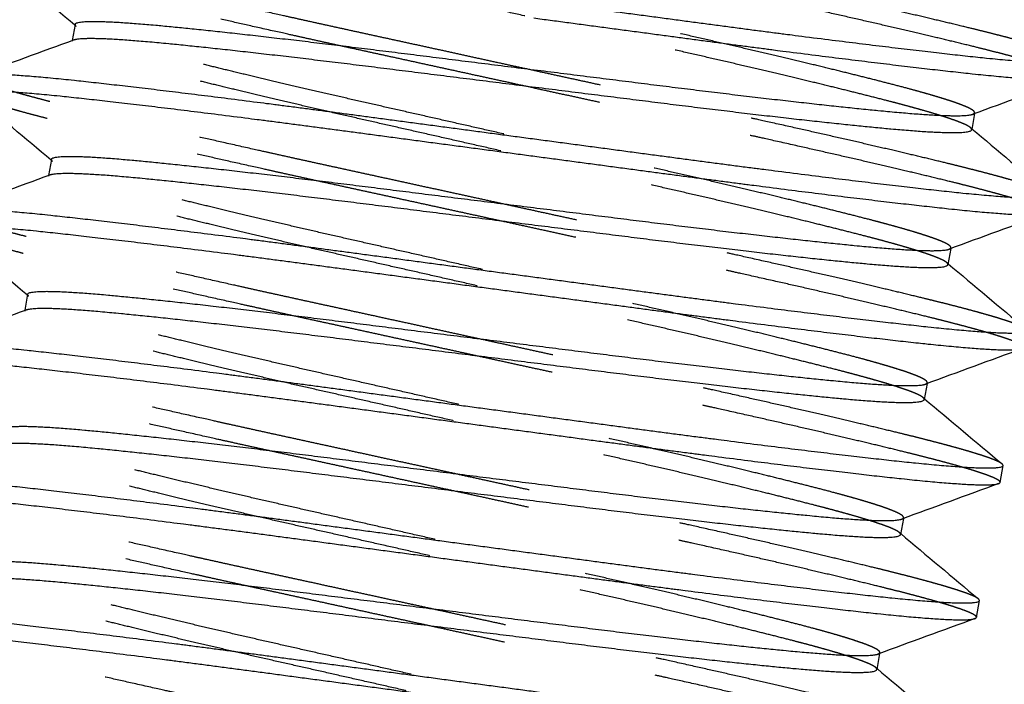
# Model space of a CAD drawing. Units: inches. Extents: x -2 to 6312, y -269 to 816.
# Drawn here: x 171 to 172, y 167 to 167 of the extents above; entities that cross this region are included whole.
import ezdxf

# ---------------------------------------------------------------- set-up
doc = ezdxf.new("R2010")
doc.units = ezdxf.units.IN
doc.header["$MEASUREMENT"] = 0
doc.linetypes.add('HIDDEN', pattern=[0.375, 0.25, -0.125])

# ---------------------------------------------------------------- blocks, each defined once
blk = doc.blocks.new('A$C565A06AB')
at = {"color": 0, "linetype": 'Continuous', "extrusion": (2.22045e-16, 1, -2.22045e-16)}
for p, q in [((14.6655, 47.87516), (14.66322, 47.86218)), ((15.39464, 47.8028), (15.39236, 47.78982)), ((14.64628, 47.76572), (14.644, 47.75274)), ((15.37542, 47.69337), (15.37314, 47.68038)), ((14.62706, 47.65628), (14.62478, 47.6433)), ((15.3562, 47.58393), (15.35392, 47.57095)), ((15.41539, 47.50375), (15.41779, 47.51743)), ((15.33698, 47.47449), (15.3347, 47.46151)), ((15.39617, 47.39431), (15.39858, 47.40799)), ((15.31776, 47.36506), (15.31548, 47.35207))]:
    blk.add_line(p, q, dxfattribs=at)
at = {"color": 252, "linetype": 'HIDDEN', "extrusion": (2.22045e-16, 1, -2.22045e-16)}
for p, q in [((14.66322, 47.86218), (14.6631, 47.86148)), ((15.39476, 47.8035), (15.39464, 47.8028)), ((14.644, 47.75274), (14.64388, 47.75204)), ((15.37554, 47.69406), (15.37542, 47.69337)), ((14.62478, 47.6433), (14.62466, 47.6426)), ((15.35632, 47.58463), (15.3562, 47.58393)), ((15.3371, 47.47519), (15.33698, 47.47449)), ((15.31789, 47.36575), (15.31776, 47.36506))]:
    blk.add_line(p, q, dxfattribs=at)
at = {"color": 252, "linetype": 'HIDDEN'}
for points, weights, knots in [([(15.39328, 47.80231), (15.39464, 47.8028), (15.39476, 47.8035), (15.39572, 47.80897), (15.32796, 47.82651), (15.2602, 47.84405), (15.14997, 47.86905), (15.03974, 47.89405), (14.92951, 47.91905), (14.81927, 47.94404), (14.75151, 47.96158), (14.68376, 47.97912), (14.68472, 47.98459)], [0.988702886278, 0.993483928523, 1, 0.951056516295, 1, 0.951056516295, 1, 0.951056516295, 1, 0.951056516295, 1, 0.951056516295, 1], [0.63515332, 0.63515332, 0.63515332, 0.63636364, 0.63636364, 0.64545455, 0.64545455, 0.65454545, 0.65454545, 0.66363636, 0.66363636, 0.67272727, 0.67272727, 0.68181818, 0.68181818, 0.68181818]), ([(15.39236, 47.78982), (15.39332, 47.79529), (15.32556, 47.81283), (15.2578, 47.83037), (15.14757, 47.85537), (15.03733, 47.88037), (14.9271, 47.90537), (14.81687, 47.93036), (14.74911, 47.9479), (14.68135, 47.96544), (14.68231, 47.97091), (14.68244, 47.97161), (14.68379, 47.97211)], [1, 0.951056516295, 1, 0.951056516295, 1, 0.951056516295, 1, 0.951056516295, 1, 0.951056516295, 1, 0.993483928523, 0.988702886278], [0.63636364, 0.63636364, 0.63636364, 0.64545455, 0.64545455, 0.65454545, 0.65454545, 0.66363636, 0.66363636, 0.67272727, 0.67272727, 0.68181818, 0.68181818, 0.6830285, 0.6830285, 0.6830285]), ([(15.47463, 47.84709), (15.46697, 47.85352), (15.39507, 47.87113), (15.31374, 47.89105), (15.18154, 47.91991), (15.1171, 47.93398), (15.04935, 47.94877)], [0.990342183039, 0.956488233311, 1, 0.951056516295, 1, 0.975528258148, 0.975528258148], [0.72828163, 0.72828163, 0.72828163, 0.73636364, 0.73636364, 0.74545455, 0.74545455, 0.75, 0.75, 0.75]), ([(15.03013, 47.83933), (14.96237, 47.85412), (14.89793, 47.86818), (14.76574, 47.89704), (14.6844, 47.91696), (14.60307, 47.93689), (14.60403, 47.94236)], [0.975528258148, 0.975528258148, 1, 0.951056516295, 1, 0.951056516295, 1], [0.65909091, 0.65909091, 0.65909091, 0.66363636, 0.66363636, 0.67272727, 0.67272727, 0.68181818, 0.68181818, 0.68181818]), ([(15.47305, 47.83206), (15.47401, 47.83753), (15.39267, 47.85745), (15.31134, 47.87738), (15.17914, 47.90623), (15.1147, 47.9203), (15.04694, 47.93509)], [1, 0.951056516295, 1, 0.951056516295, 1, 0.975528258148, 0.975528258148], [0.63636364, 0.63636364, 0.63636364, 0.64545455, 0.64545455, 0.65454545, 0.65454545, 0.65909091, 0.65909091, 0.65909091]), ([(15.02773, 47.82565), (14.95997, 47.84044), (14.89553, 47.8545), (14.76333, 47.88336), (14.682, 47.90328), (14.6101, 47.9209), (14.60244, 47.92733)], [0.975528258148, 0.975528258148, 1, 0.951056516295, 1, 0.956488233311, 0.990342183039], [0.56818182, 0.56818182, 0.56818182, 0.57272727, 0.57272727, 0.58181818, 0.58181818, 0.58990019, 0.58990019, 0.58990019]), ([(15.37554, 47.69406), (15.3765, 47.69954), (15.30874, 47.71707), (15.24098, 47.73461), (15.13075, 47.75961), (15.02052, 47.78461), (14.91029, 47.80961), (14.80006, 47.83461), (14.7323, 47.85215), (14.66454, 47.86969), (14.6655, 47.87516)], [1, 0.951056516295, 1, 0.951056516295, 1, 0.951056516295, 1, 0.951056516295, 1, 0.951056516295, 1], [0.54545455, 0.54545455, 0.54545455, 0.55454545, 0.55454545, 0.56363636, 0.56363636, 0.57272727, 0.57272727, 0.58181818, 0.58181818, 0.59090909, 0.59090909, 0.59090909]), ([(15.37314, 47.68038), (15.3741, 47.68586), (15.30634, 47.7034), (15.23858, 47.72094), (15.12835, 47.74593), (15.01812, 47.77093), (14.90789, 47.79593), (14.79765, 47.82093), (14.72989, 47.83847), (14.66214, 47.85601), (14.6631, 47.86148), (14.66322, 47.86218), (14.66458, 47.86267)], [1, 0.951056516295, 1, 0.951056516295, 1, 0.951056516295, 1, 0.951056516295, 1, 0.951056516295, 1, 0.993483928523, 0.988702886278], [0.54545455, 0.54545455, 0.54545455, 0.55454545, 0.55454545, 0.56363636, 0.56363636, 0.57272727, 0.57272727, 0.58181818, 0.58181818, 0.59090909, 0.59090909, 0.59211941, 0.59211941, 0.59211941]), ([(15.45541, 47.73765), (15.44775, 47.74408), (15.37586, 47.76169), (15.29452, 47.78162), (15.16232, 47.81047), (15.09788, 47.82454), (15.03013, 47.83933)], [0.990342183039, 0.956488233311, 1, 0.951056516295, 1, 0.975528258148, 0.975528258148], [0.63737254, 0.63737254, 0.63737254, 0.64545455, 0.64545455, 0.65454545, 0.65454545, 0.65909091, 0.65909091, 0.65909091]), ([(15.01091, 47.72989), (14.94315, 47.74468), (14.87871, 47.75875), (14.74652, 47.7876), (14.66518, 47.80753), (14.58385, 47.82745), (14.58481, 47.83292)], [0.975528258148, 0.975528258148, 1, 0.951056516295, 1, 0.951056516295, 1], [0.56818182, 0.56818182, 0.56818182, 0.57272727, 0.57272727, 0.58181818, 0.58181818, 0.59090909, 0.59090909, 0.59090909]), ([(15.45383, 47.72262), (15.45479, 47.72809), (15.37345, 47.74802), (15.29212, 47.76794), (15.15992, 47.79679), (15.09548, 47.81086), (15.02773, 47.82565)], [1, 0.951056516295, 1, 0.951056516295, 1, 0.975528258148, 0.975528258148], [0.54545455, 0.54545455, 0.54545455, 0.55454545, 0.55454545, 0.56363636, 0.56363636, 0.56818182, 0.56818182, 0.56818182]), ([(15.00851, 47.71621), (14.94075, 47.731), (14.87631, 47.74507), (14.74411, 47.77392), (14.66278, 47.79385), (14.59088, 47.81146), (14.58322, 47.81789)], [0.975528258148, 0.975528258148, 1, 0.951056516295, 1, 0.956488233311, 0.990342183039], [0.93181818, 0.93181818, 0.93181818, 0.93636364, 0.93636364, 0.94545455, 0.94545455, 0.95353655, 0.95353655, 0.95353655]), ([(15.35484, 47.58343), (15.3562, 47.58393), (15.35632, 47.58463), (15.35728, 47.5901), (15.28952, 47.60764), (15.22176, 47.62518), (15.11153, 47.65018), (15.0013, 47.67517), (14.89107, 47.70017), (14.78084, 47.72517), (14.71308, 47.74271), (14.64532, 47.76025), (14.64628, 47.76572)], [0.988702886278, 0.993483928523, 1, 0.951056516295, 1, 0.951056516295, 1, 0.951056516295, 1, 0.951056516295, 1, 0.951056516295, 1], [0.90788059, 0.90788059, 0.90788059, 0.90909091, 0.90909091, 0.91818182, 0.91818182, 0.92727273, 0.92727273, 0.93636364, 0.93636364, 0.94545455, 0.94545455, 0.95454545, 0.95454545, 0.95454545]), ([(15.35392, 47.57095), (15.35488, 47.57642), (15.28712, 47.59396), (15.21936, 47.6115), (15.10913, 47.6365), (14.9989, 47.66149), (14.88867, 47.68649), (14.77844, 47.71149), (14.71068, 47.72903), (14.64292, 47.74657), (14.64388, 47.75204), (14.644, 47.75274), (14.64536, 47.75324)], [1, 0.951056516295, 1, 0.951056516295, 1, 0.951056516295, 1, 0.951056516295, 1, 0.951056516295, 1, 0.993483928523, 0.988702886278], [0.90909091, 0.90909091, 0.90909091, 0.91818182, 0.91818182, 0.92727273, 0.92727273, 0.93636364, 0.93636364, 0.94545455, 0.94545455, 0.95454545, 0.95454545, 0.95575577, 0.95575577, 0.95575577]), ([(15.43619, 47.62822), (15.42854, 47.63465), (15.35664, 47.65226), (15.2753, 47.67218), (15.14311, 47.70104), (15.07867, 47.7151), (15.01091, 47.72989)], [0.990342183039, 0.956488233311, 1, 0.951056516295, 1, 0.975528258148, 0.975528258148], [0.54646345, 0.54646345, 0.54646345, 0.55454545, 0.55454545, 0.56363636, 0.56363636, 0.56818182, 0.56818182, 0.56818182]), ([(14.99169, 47.62046), (14.92394, 47.63525), (14.8595, 47.64931), (14.7273, 47.67817), (14.64596, 47.69809), (14.56463, 47.71801), (14.56559, 47.72349)], [0.975528258148, 0.975528258148, 1, 0.951056516295, 1, 0.951056516295, 1], [0.93181818, 0.93181818, 0.93181818, 0.93636364, 0.93636364, 0.94545455, 0.94545455, 0.95454545, 0.95454545, 0.95454545]), ([(15.43461, 47.61318), (15.43557, 47.61866), (15.35424, 47.63858), (15.2729, 47.6585), (15.1407, 47.68736), (15.07626, 47.70142), (15.00851, 47.71621)], [1, 0.951056516295, 1, 0.951056516295, 1, 0.975528258148, 0.975528258148], [0.90909091, 0.90909091, 0.90909091, 0.91818182, 0.91818182, 0.92727273, 0.92727273, 0.93181818, 0.93181818, 0.93181818]), ([(14.98929, 47.60678), (14.92153, 47.62157), (14.85709, 47.63563), (14.7249, 47.66449), (14.64356, 47.68441), (14.57166, 47.70202), (14.56401, 47.70845)], [0.975528258148, 0.975528258148, 1, 0.951056516295, 1, 0.956488233311, 0.990342183039], [0.84090909, 0.84090909, 0.84090909, 0.84545455, 0.84545455, 0.85454545, 0.85454545, 0.86262746, 0.86262746, 0.86262746]), ([(15.33562, 47.474), (15.33698, 47.47449), (15.3371, 47.47519), (15.33807, 47.48066), (15.27031, 47.4982), (15.20255, 47.51574), (15.09231, 47.54074), (14.98208, 47.56574), (14.87185, 47.59074), (14.76162, 47.61573), (14.69386, 47.63327), (14.6261, 47.65081), (14.62706, 47.65628)], [0.988702886278, 0.993483928523, 1, 0.951056516295, 1, 0.951056516295, 1, 0.951056516295, 1, 0.951056516295, 1, 0.951056516295, 1], [0.8169715, 0.8169715, 0.8169715, 0.81818182, 0.81818182, 0.82727273, 0.82727273, 0.83636364, 0.83636364, 0.84545455, 0.84545455, 0.85454545, 0.85454545, 0.86363636, 0.86363636, 0.86363636]), ([(15.3347, 47.46151), (15.33566, 47.46698), (15.2679, 47.48452), (15.20014, 47.50206), (15.08991, 47.52706), (14.97968, 47.55206), (14.86945, 47.57706), (14.75922, 47.60205), (14.69146, 47.61959), (14.6237, 47.63713), (14.62466, 47.6426), (14.62478, 47.6433), (14.62614, 47.6438)], [1, 0.951056516295, 1, 0.951056516295, 1, 0.951056516295, 1, 0.951056516295, 1, 0.951056516295, 1, 0.993483928523, 0.988702886278], [0.81818182, 0.81818182, 0.81818182, 0.82727273, 0.82727273, 0.83636364, 0.83636364, 0.84545455, 0.84545455, 0.85454545, 0.85454545, 0.86363636, 0.86363636, 0.86484668, 0.86484668, 0.86484668]), ([(14.97247, 47.51102), (14.90472, 47.52581), (14.84028, 47.53987), (14.70808, 47.56873), (14.62675, 47.58865), (14.54541, 47.60858), (14.54637, 47.61405)], [0.975528258148, 0.975528258148, 1, 0.951056516295, 1, 0.951056516295, 1], [0.84090909, 0.84090909, 0.84090909, 0.84545455, 0.84545455, 0.85454545, 0.85454545, 0.86363636, 0.86363636, 0.86363636]), ([(15.41698, 47.51878), (15.40932, 47.52521), (15.33742, 47.54282), (15.25609, 47.56275), (15.12389, 47.5916), (15.05945, 47.60567), (14.99169, 47.62046)], [0.990342183039, 0.956488233311, 1, 0.951056516295, 1, 0.975528258148, 0.975528258148], [0.91009981, 0.91009981, 0.91009981, 0.91818182, 0.91818182, 0.92727273, 0.92727273, 0.93181818, 0.93181818, 0.93181818]), ([(15.41539, 47.50375), (15.41635, 47.50922), (15.33502, 47.52914), (15.25368, 47.54907), (15.12149, 47.57792), (15.05705, 47.59199), (14.98929, 47.60678)], [1, 0.951056516295, 1, 0.951056516295, 1, 0.975528258148, 0.975528258148], [0.81818182, 0.81818182, 0.81818182, 0.82727273, 0.82727273, 0.83636364, 0.83636364, 0.84090909, 0.84090909, 0.84090909]), ([(14.97007, 47.49734), (14.90232, 47.51213), (14.83788, 47.52619), (14.70568, 47.55505), (14.62434, 47.57497), (14.55245, 47.59259), (14.54479, 47.59902)], [0.975528258148, 0.975528258148, 1, 0.951056516295, 1, 0.956488233311, 0.990342183039], [0.75, 0.75, 0.75, 0.75454545, 0.75454545, 0.76363636, 0.76363636, 0.77171837, 0.77171837, 0.77171837]), ([(15.31641, 47.36456), (15.31776, 47.36506), (15.31789, 47.36575), (15.31885, 47.37123), (15.25109, 47.38877), (15.18333, 47.40631), (15.0731, 47.4313), (14.96287, 47.4563), (14.85263, 47.4813), (14.7424, 47.5063), (14.67464, 47.52384), (14.60688, 47.54138), (14.60784, 47.54685)], [0.988702886278, 0.993483928523, 1, 0.951056516295, 1, 0.951056516295, 1, 0.951056516295, 1, 0.951056516295, 1, 0.951056516295, 1], [0.72606241, 0.72606241, 0.72606241, 0.72727273, 0.72727273, 0.73636364, 0.73636364, 0.74545455, 0.74545455, 0.75454545, 0.75454545, 0.76363636, 0.76363636, 0.77272727, 0.77272727, 0.77272727]), ([(15.31548, 47.35207), (15.31644, 47.35755), (15.24869, 47.37509), (15.18093, 47.39263), (15.07069, 47.41762), (14.96046, 47.44262), (14.85023, 47.46762), (14.74, 47.49262), (14.67224, 47.51016), (14.60448, 47.5277), (14.60544, 47.53317), (14.60556, 47.53387), (14.60692, 47.53436)], [1, 0.951056516295, 1, 0.951056516295, 1, 0.951056516295, 1, 0.951056516295, 1, 0.951056516295, 1, 0.993483928523, 0.988702886278], [0.72727273, 0.72727273, 0.72727273, 0.73636364, 0.73636364, 0.74545455, 0.74545455, 0.75454545, 0.75454545, 0.76363636, 0.76363636, 0.77272727, 0.77272727, 0.77393759, 0.77393759, 0.77393759]), ([(15.39776, 47.40934), (15.3901, 47.41577), (15.3182, 47.43339), (15.23687, 47.45331), (15.10467, 47.48216), (15.04023, 47.49623), (14.97247, 47.51102)], [0.990342183039, 0.956488233311, 1, 0.951056516295, 1, 0.975528258148, 0.975528258148], [0.81919072, 0.81919072, 0.81919072, 0.82727273, 0.82727273, 0.83636364, 0.83636364, 0.84090909, 0.84090909, 0.84090909]), ([(14.95326, 47.40158), (14.8855, 47.41637), (14.82106, 47.43044), (14.68886, 47.45929), (14.60753, 47.47922), (14.52619, 47.49914), (14.52715, 47.50461)], [0.975528258148, 0.975528258148, 1, 0.951056516295, 1, 0.951056516295, 1], [0.75, 0.75, 0.75, 0.75454545, 0.75454545, 0.76363636, 0.76363636, 0.77272727, 0.77272727, 0.77272727]), ([(15.39617, 47.39431), (15.39713, 47.39978), (15.3158, 47.41971), (15.23447, 47.43963), (15.10227, 47.46848), (15.03783, 47.48255), (14.97007, 47.49734)], [1, 0.951056516295, 1, 0.951056516295, 1, 0.975528258148, 0.975528258148], [0.72727273, 0.72727273, 0.72727273, 0.73636364, 0.73636364, 0.74545455, 0.74545455, 0.75, 0.75, 0.75]), ([(14.95085, 47.3879), (14.8831, 47.40269), (14.81866, 47.41676), (14.68646, 47.44561), (14.60513, 47.46554), (14.53323, 47.48315), (14.52557, 47.48958)], [0.975528258148, 0.975528258148, 1, 0.951056516295, 1, 0.956488233311, 0.990342183039], [0.65909091, 0.65909091, 0.65909091, 0.66363636, 0.66363636, 0.67272727, 0.67272727, 0.68080928, 0.68080928, 0.68080928]), ([(15.29719, 47.25512), (15.29855, 47.25562), (15.29867, 47.25632), (15.29963, 47.26179), (15.23187, 47.27933), (15.16411, 47.29687), (15.05388, 47.32187), (14.94365, 47.34686), (14.83342, 47.37186), (14.72319, 47.39686), (14.65543, 47.4144), (14.58767, 47.43194), (14.58863, 47.43741)], [0.988702886278, 0.993483928523, 1, 0.951056516295, 1, 0.951056516295, 1, 0.951056516295, 1, 0.951056516295, 1, 0.951056516295, 1], [0.63515332, 0.63515332, 0.63515332, 0.63636364, 0.63636364, 0.64545455, 0.64545455, 0.65454545, 0.65454545, 0.66363636, 0.66363636, 0.67272727, 0.67272727, 0.68181818, 0.68181818, 0.68181818]), ([(15.29627, 47.24264), (15.29723, 47.24811), (15.22947, 47.26565), (15.16171, 47.28319), (15.05148, 47.30819), (14.94125, 47.33318), (14.83101, 47.35818), (14.72078, 47.38318), (14.65302, 47.40072), (14.58526, 47.41826), (14.58622, 47.42373), (14.58635, 47.42443), (14.5877, 47.42493)], [1, 0.951056516295, 1, 0.951056516295, 1, 0.951056516295, 1, 0.951056516295, 1, 0.951056516295, 1, 0.993483928523, 0.988702886278], [0.63636364, 0.63636364, 0.63636364, 0.64545455, 0.64545455, 0.65454545, 0.65454545, 0.66363636, 0.66363636, 0.67272727, 0.67272727, 0.68181818, 0.68181818, 0.6830285, 0.6830285, 0.6830285]), ([(15.37854, 47.29991), (15.37088, 47.30634), (15.29898, 47.32395), (15.21765, 47.34387), (15.08545, 47.37273), (15.02101, 47.38679), (14.95326, 47.40158)], [0.990342183039, 0.956488233311, 1, 0.951056516295, 1, 0.975528258148, 0.975528258148], [0.72828163, 0.72828163, 0.72828163, 0.73636364, 0.73636364, 0.74545455, 0.74545455, 0.75, 0.75, 0.75]), ([(14.93404, 47.29215), (14.86628, 47.30694), (14.80184, 47.321), (14.66965, 47.34986), (14.58831, 47.36978), (14.50698, 47.3897), (14.50794, 47.39518)], [0.975528258148, 0.975528258148, 1, 0.951056516295, 1, 0.951056516295, 1], [0.65909091, 0.65909091, 0.65909091, 0.66363636, 0.66363636, 0.67272727, 0.67272727, 0.68181818, 0.68181818, 0.68181818]), ([(15.37696, 47.28487), (15.37792, 47.29035), (15.29658, 47.31027), (15.21525, 47.33019), (15.08305, 47.35905), (15.01861, 47.37311), (14.95085, 47.3879)], [1, 0.951056516295, 1, 0.951056516295, 1, 0.975528258148, 0.975528258148], [0.63636364, 0.63636364, 0.63636364, 0.64545455, 0.64545455, 0.65454545, 0.65454545, 0.65909091, 0.65909091, 0.65909091]), ([(14.93164, 47.27847), (14.86388, 47.29326), (14.79944, 47.30732), (14.66724, 47.33618), (14.58591, 47.3561), (14.51401, 47.37371), (14.50635, 47.38014)], [0.975528258148, 0.975528258148, 1, 0.951056516295, 1, 0.956488233311, 0.990342183039], [0.56818182, 0.56818182, 0.56818182, 0.57272727, 0.57272727, 0.58181818, 0.58181818, 0.58990019, 0.58990019, 0.58990019])]:
    blk.add_rational_spline(points, weights, degree=2, knots=knots, dxfattribs=at)
at = {"color": 0, "linetype": 'Continuous'}
for points in [[(14.66538, 47.87446), (14.6444, 47.89209), (14.62342, 47.90971), (14.60244, 47.92733)], [(15.4117, 47.89995), (15.43267, 47.88233), (15.45365, 47.86471), (15.47463, 47.84709)], [(14.58604, 47.83391), (14.61222, 47.8435), (14.6384, 47.85308), (14.66458, 47.86267)], [(15.47182, 47.83106), (15.44563, 47.82148), (15.41945, 47.8119), (15.39328, 47.80231)], [(14.64616, 47.76502), (14.62518, 47.78265), (14.60421, 47.80027), (14.58322, 47.81789)], [(15.39248, 47.79052), (15.41345, 47.77289), (15.43443, 47.75527), (15.45541, 47.73765)], [(14.56682, 47.72448), (14.593, 47.73406), (14.61918, 47.74364), (14.64536, 47.75324)], [(15.4526, 47.72163), (15.42642, 47.71205), (15.40024, 47.70246), (15.37406, 47.69287)], [(14.62694, 47.65559), (14.60597, 47.67321), (14.58499, 47.69084), (14.56401, 47.70845)], [(15.37326, 47.68108), (15.39423, 47.66345), (15.41521, 47.64583), (15.43619, 47.62822)], [(14.5476, 47.61504), (14.57378, 47.62462), (14.59996, 47.63421), (14.62614, 47.6438)], [(15.43338, 47.61219), (15.4072, 47.60261), (15.38102, 47.59302), (15.35484, 47.58343)], [(15.35404, 47.57164), (15.37502, 47.55402), (15.39599, 47.5364), (15.41698, 47.51878)], [(15.41416, 47.50275), (15.38798, 47.49317), (15.3618, 47.48359), (15.33562, 47.474)], [(15.33482, 47.46221), (15.3558, 47.44458), (15.37678, 47.42696), (15.39776, 47.40934)], [(15.39494, 47.39332), (15.36876, 47.38374), (15.34258, 47.37415), (15.31641, 47.36456)], [(15.31561, 47.35277), (15.33658, 47.33514), (15.35756, 47.31752), (15.37854, 47.29991)]]:
    blk.add_open_spline(points, degree=3, dxfattribs=at)
for points, weights, knots in [([(15.03974, 47.89405), (15.10848, 47.88487), (15.17386, 47.87614), (15.30797, 47.85822), (15.39123, 47.84924), (15.47449, 47.84026), (15.47545, 47.84574), (15.47555, 47.84632), (15.47463, 47.84709)], [0.975528258148, 0.975528258148, 1, 0.951056516295, 1, 0.951056516295, 1, 0.994568282984, 0.990342183039], [0.70454545, 0.70454545, 0.70454545, 0.70909091, 0.70909091, 0.71818182, 0.71818182, 0.72727273, 0.72727273, 0.72828163, 0.72828163, 0.72828163]), ([(14.6655, 47.87516), (14.66646, 47.88063), (14.73614, 47.87403), (14.80582, 47.86744), (14.91797, 47.85338), (15.03013, 47.83933), (15.14228, 47.82527), (15.25443, 47.81122), (15.32412, 47.80462), (15.38411, 47.79895), (15.39328, 47.80231)], [1, 0.951056516295, 1, 0.951056516295, 1, 0.951056516295, 1, 0.951056516295, 1, 0.957572587773, 0.988702886278], [0.59090909, 0.59090909, 0.59090909, 0.6, 0.6, 0.60909091, 0.60909091, 0.61818182, 0.61818182, 0.62727273, 0.62727273, 0.63515332, 0.63515332, 0.63515332]), ([(15.03733, 47.88037), (15.10608, 47.87119), (15.17145, 47.86246), (15.30557, 47.84454), (15.38883, 47.83556), (15.47208, 47.82658), (15.47305, 47.83206)], [0.975528258148, 0.975528258148, 1, 0.951056516295, 1, 0.951056516295, 1], [0.61363636, 0.61363636, 0.61363636, 0.61818182, 0.61818182, 0.62727273, 0.62727273, 0.63636364, 0.63636364, 0.63636364]), ([(14.66458, 47.86267), (14.67375, 47.86603), (14.73374, 47.86035), (14.80342, 47.85376), (14.91557, 47.8397), (15.02773, 47.82565), (15.13988, 47.81159), (15.25203, 47.79754), (15.32171, 47.79094), (15.39139, 47.78435), (15.39236, 47.78982)], [0.988702886278, 0.957572587773, 1, 0.951056516295, 1, 0.951056516295, 1, 0.951056516295, 1, 0.951056516295, 1], [0.59211941, 0.59211941, 0.59211941, 0.6, 0.6, 0.60909091, 0.60909091, 0.61818182, 0.61818182, 0.62727273, 0.62727273, 0.63636364, 0.63636364, 0.63636364]), ([(14.58481, 47.83292), (14.58577, 47.83839), (14.66903, 47.82941), (14.75228, 47.82043), (14.8864, 47.80252), (14.95178, 47.79379), (15.02052, 47.78461)], [1, 0.951056516295, 1, 0.951056516295, 1, 0.975528258148, 0.975528258148], [0.59090909, 0.59090909, 0.59090909, 0.6, 0.6, 0.60909091, 0.60909091, 0.61363636, 0.61363636, 0.61363636]), ([(14.58322, 47.81789), (14.5823, 47.81866), (14.58241, 47.81924), (14.58337, 47.82471), (14.66662, 47.81573), (14.74988, 47.80675), (14.884, 47.78884), (14.94938, 47.78011), (15.01812, 47.77093)], [0.990342183039, 0.994568282984, 1, 0.951056516295, 1, 0.951056516295, 1, 0.975528258148, 0.975528258148], [0.95353655, 0.95353655, 0.95353655, 0.95454545, 0.95454545, 0.96363636, 0.96363636, 0.97272727, 0.97272727, 0.97727273, 0.97727273, 0.97727273]), ([(15.02052, 47.78461), (15.08926, 47.77543), (15.15464, 47.7667), (15.28876, 47.74879), (15.37201, 47.73981), (15.45527, 47.73083), (15.45623, 47.7363), (15.45633, 47.73688), (15.45541, 47.73765)], [0.975528258148, 0.975528258148, 1, 0.951056516295, 1, 0.951056516295, 1, 0.994568282984, 0.990342183039], [0.61363636, 0.61363636, 0.61363636, 0.61818182, 0.61818182, 0.62727273, 0.62727273, 0.63636364, 0.63636364, 0.63737254, 0.63737254, 0.63737254]), ([(14.64628, 47.76572), (14.64724, 47.77119), (14.71692, 47.7646), (14.7866, 47.758), (14.89876, 47.74395), (15.01091, 47.72989), (15.12306, 47.71584), (15.23522, 47.70178), (15.3049, 47.69519), (15.36489, 47.68951), (15.37406, 47.69287)], [1, 0.951056516295, 1, 0.951056516295, 1, 0.951056516295, 1, 0.951056516295, 1, 0.957572587773, 0.988702886278], [0.95454545, 0.95454545, 0.95454545, 0.96363636, 0.96363636, 0.97272727, 0.97272727, 0.98181818, 0.98181818, 0.99090909, 0.99090909, 0.99878969, 0.99878969, 0.99878969]), ([(15.01812, 47.77093), (15.08686, 47.76175), (15.15224, 47.75302), (15.28635, 47.73511), (15.36961, 47.72613), (15.45287, 47.71715), (15.45383, 47.72262)], [0.975528258148, 0.975528258148, 1, 0.951056516295, 1, 0.951056516295, 1], [0.97727273, 0.97727273, 0.97727273, 0.98181818, 0.98181818, 0.99090909, 0.99090909, 1, 1, 1]), ([(14.64536, 47.75324), (14.65453, 47.7566), (14.71452, 47.75092), (14.7842, 47.74432), (14.89635, 47.73027), (15.00851, 47.71621), (15.12066, 47.70216), (15.23281, 47.6881), (15.3025, 47.68151), (15.37218, 47.67491), (15.37314, 47.68038)], [0.988702886278, 0.957572587773, 1, 0.951056516295, 1, 0.951056516295, 1, 0.951056516295, 1, 0.951056516295, 1], [0.95575577, 0.95575577, 0.95575577, 0.96363636, 0.96363636, 0.97272727, 0.97272727, 0.98181818, 0.98181818, 0.99090909, 0.99090909, 1, 1, 1]), ([(14.56559, 47.72349), (14.56655, 47.72896), (14.64981, 47.71998), (14.73306, 47.711), (14.86718, 47.69309), (14.93256, 47.68435), (15.0013, 47.67517)], [1, 0.951056516295, 1, 0.951056516295, 1, 0.975528258148, 0.975528258148], [0.95454545, 0.95454545, 0.95454545, 0.96363636, 0.96363636, 0.97272727, 0.97272727, 0.97727273, 0.97727273, 0.97727273]), ([(14.56401, 47.70845), (14.56309, 47.70922), (14.56319, 47.70981), (14.56415, 47.71528), (14.64741, 47.7063), (14.73066, 47.69732), (14.86478, 47.67941), (14.93016, 47.67067), (14.9989, 47.66149)], [0.990342183039, 0.994568282984, 1, 0.951056516295, 1, 0.951056516295, 1, 0.975528258148, 0.975528258148], [0.86262746, 0.86262746, 0.86262746, 0.86363636, 0.86363636, 0.87272727, 0.87272727, 0.88181818, 0.88181818, 0.88636364, 0.88636364, 0.88636364]), ([(15.0013, 47.67517), (15.07004, 47.66599), (15.13542, 47.65726), (15.26954, 47.63935), (15.35279, 47.63037), (15.43605, 47.62139), (15.43701, 47.62686)], [0.975528258148, 0.975528258148, 1, 0.951056516295, 1, 0.951056516295, 1], [0.97727273, 0.97727273, 0.97727273, 0.98181818, 0.98181818, 0.99090909, 0.99090909, 1, 1, 1]), ([(14.9989, 47.66149), (15.06764, 47.65231), (15.13302, 47.64358), (15.26714, 47.62567), (15.35039, 47.61669), (15.43365, 47.60771), (15.43461, 47.61318)], [0.975528258148, 0.975528258148, 1, 0.951056516295, 1, 0.951056516295, 1], [0.88636364, 0.88636364, 0.88636364, 0.89090909, 0.89090909, 0.9, 0.9, 0.90909091, 0.90909091, 0.90909091]), ([(14.62706, 47.65628), (14.62802, 47.66176), (14.6977, 47.65516), (14.76739, 47.64856), (14.87954, 47.63451), (14.99169, 47.62046), (15.10385, 47.6064), (15.216, 47.59235), (15.28568, 47.58575), (15.34567, 47.58007), (15.35484, 47.58343)], [1, 0.951056516295, 1, 0.951056516295, 1, 0.951056516295, 1, 0.951056516295, 1, 0.957572587773, 0.988702886278], [0.86363636, 0.86363636, 0.86363636, 0.87272727, 0.87272727, 0.88181818, 0.88181818, 0.89090909, 0.89090909, 0.9, 0.9, 0.90788059, 0.90788059, 0.90788059]), ([(14.62614, 47.6438), (14.63531, 47.64716), (14.6953, 47.64148), (14.76498, 47.63488), (14.87714, 47.62083), (14.98929, 47.60678), (15.10144, 47.59272), (15.2136, 47.57867), (15.28328, 47.57207), (15.35296, 47.56548), (15.35392, 47.57095)], [0.988702886278, 0.957572587773, 1, 0.951056516295, 1, 0.951056516295, 1, 0.951056516295, 1, 0.951056516295, 1], [0.86484668, 0.86484668, 0.86484668, 0.87272727, 0.87272727, 0.88181818, 0.88181818, 0.89090909, 0.89090909, 0.9, 0.9, 0.90909091, 0.90909091, 0.90909091]), ([(14.54637, 47.61405), (14.54733, 47.61952), (14.63059, 47.61054), (14.71385, 47.60156), (14.84797, 47.58365), (14.91334, 47.57492), (14.98208, 47.56574)], [1, 0.951056516295, 1, 0.951056516295, 1, 0.975528258148, 0.975528258148], [0.86363636, 0.86363636, 0.86363636, 0.87272727, 0.87272727, 0.88181818, 0.88181818, 0.88636364, 0.88636364, 0.88636364]), ([(14.54479, 47.59902), (14.54387, 47.59979), (14.54397, 47.60037), (14.54493, 47.60584), (14.62819, 47.59686), (14.71144, 47.58788), (14.84556, 47.56997), (14.91094, 47.56124), (14.97968, 47.55206)], [0.990342183039, 0.994568282984, 1, 0.951056516295, 1, 0.951056516295, 1, 0.975528258148, 0.975528258148], [0.77171837, 0.77171837, 0.77171837, 0.77272727, 0.77272727, 0.78181818, 0.78181818, 0.79090909, 0.79090909, 0.79545455, 0.79545455, 0.79545455]), ([(14.98208, 47.56574), (15.05082, 47.55656), (15.1162, 47.54783), (15.25032, 47.52991), (15.33358, 47.52093), (15.41683, 47.51195), (15.41779, 47.51743), (15.4179, 47.51801), (15.41698, 47.51878)], [0.975528258148, 0.975528258148, 1, 0.951056516295, 1, 0.951056516295, 1, 0.994568282984, 0.990342183039], [0.88636364, 0.88636364, 0.88636364, 0.89090909, 0.89090909, 0.9, 0.9, 0.90909091, 0.90909091, 0.91009981, 0.91009981, 0.91009981]), ([(14.97968, 47.55206), (15.04842, 47.54288), (15.1138, 47.53415), (15.24792, 47.51623), (15.33117, 47.50725), (15.41443, 47.49827), (15.41539, 47.50375)], [0.975528258148, 0.975528258148, 1, 0.951056516295, 1, 0.951056516295, 1], [0.79545455, 0.79545455, 0.79545455, 0.8, 0.8, 0.80909091, 0.80909091, 0.81818182, 0.81818182, 0.81818182]), ([(14.60784, 47.54685), (14.60881, 47.55232), (14.67849, 47.54572), (14.74817, 47.53913), (14.86032, 47.52507), (14.97247, 47.51102), (15.08463, 47.49696), (15.19678, 47.48291), (15.26646, 47.47631), (15.32646, 47.47064), (15.33562, 47.474)], [1, 0.951056516295, 1, 0.951056516295, 1, 0.951056516295, 1, 0.951056516295, 1, 0.957572587773, 0.988702886278], [0.77272727, 0.77272727, 0.77272727, 0.78181818, 0.78181818, 0.79090909, 0.79090909, 0.8, 0.8, 0.80909091, 0.80909091, 0.8169715, 0.8169715, 0.8169715]), ([(14.60692, 47.53436), (14.61609, 47.53772), (14.67608, 47.53204), (14.74577, 47.52545), (14.85792, 47.51139), (14.97007, 47.49734), (15.08223, 47.48329), (15.19438, 47.46923), (15.26406, 47.46264), (15.33374, 47.45604), (15.3347, 47.46151)], [0.988702886278, 0.957572587773, 1, 0.951056516295, 1, 0.951056516295, 1, 0.951056516295, 1, 0.951056516295, 1], [0.77393759, 0.77393759, 0.77393759, 0.78181818, 0.78181818, 0.79090909, 0.79090909, 0.8, 0.8, 0.80909091, 0.80909091, 0.81818182, 0.81818182, 0.81818182]), ([(14.52715, 47.50461), (14.52812, 47.51008), (14.61137, 47.5011), (14.69463, 47.49212), (14.82875, 47.47421), (14.89412, 47.46548), (14.96287, 47.4563)], [1, 0.951056516295, 1, 0.951056516295, 1, 0.975528258148, 0.975528258148], [0.77272727, 0.77272727, 0.77272727, 0.78181818, 0.78181818, 0.79090909, 0.79090909, 0.79545455, 0.79545455, 0.79545455]), ([(14.52557, 47.48958), (14.52465, 47.49035), (14.52475, 47.49093), (14.52571, 47.4964), (14.60897, 47.48742), (14.69223, 47.47844), (14.82635, 47.46053), (14.89172, 47.4518), (14.96046, 47.44262)], [0.990342183039, 0.994568282984, 1, 0.951056516295, 1, 0.951056516295, 1, 0.975528258148, 0.975528258148], [0.68080928, 0.68080928, 0.68080928, 0.68181818, 0.68181818, 0.69090909, 0.69090909, 0.7, 0.7, 0.70454545, 0.70454545, 0.70454545]), ([(14.96287, 47.4563), (15.03161, 47.44712), (15.09698, 47.43839), (15.2311, 47.42048), (15.31436, 47.4115), (15.39762, 47.40252), (15.39858, 47.40799), (15.39868, 47.40857), (15.39776, 47.40934)], [0.975528258148, 0.975528258148, 1, 0.951056516295, 1, 0.951056516295, 1, 0.994568282984, 0.990342183039], [0.79545455, 0.79545455, 0.79545455, 0.8, 0.8, 0.80909091, 0.80909091, 0.81818182, 0.81818182, 0.81919072, 0.81919072, 0.81919072]), ([(14.58863, 47.43741), (14.58959, 47.44288), (14.65927, 47.43629), (14.72895, 47.42969), (14.8411, 47.41564), (14.95326, 47.40158), (15.06541, 47.38753), (15.17756, 47.37347), (15.24724, 47.36688), (15.30724, 47.3612), (15.31641, 47.36456)], [1, 0.951056516295, 1, 0.951056516295, 1, 0.951056516295, 1, 0.951056516295, 1, 0.957572587773, 0.988702886278], [0.68181818, 0.68181818, 0.68181818, 0.69090909, 0.69090909, 0.7, 0.7, 0.70909091, 0.70909091, 0.71818182, 0.71818182, 0.72606241, 0.72606241, 0.72606241]), ([(14.96046, 47.44262), (15.0292, 47.43344), (15.09458, 47.42471), (15.2287, 47.4068), (15.31196, 47.39782), (15.39521, 47.38884), (15.39617, 47.39431)], [0.975528258148, 0.975528258148, 1, 0.951056516295, 1, 0.951056516295, 1], [0.70454545, 0.70454545, 0.70454545, 0.70909091, 0.70909091, 0.71818182, 0.71818182, 0.72727273, 0.72727273, 0.72727273]), ([(14.5877, 47.42493), (14.59687, 47.42829), (14.65687, 47.42261), (14.72655, 47.41601), (14.8387, 47.40196), (14.95085, 47.3879), (15.06301, 47.37385), (15.17516, 47.35979), (15.24484, 47.3532), (15.31452, 47.3466), (15.31548, 47.35207)], [0.988702886278, 0.957572587773, 1, 0.951056516295, 1, 0.951056516295, 1, 0.951056516295, 1, 0.951056516295, 1], [0.6830285, 0.6830285, 0.6830285, 0.69090909, 0.69090909, 0.7, 0.7, 0.70909091, 0.70909091, 0.71818182, 0.71818182, 0.72727273, 0.72727273, 0.72727273]), ([(14.50794, 47.39518), (14.5089, 47.40065), (14.59215, 47.39167), (14.67541, 47.38269), (14.80953, 47.36478), (14.87491, 47.35604), (14.94365, 47.34686)], [1, 0.951056516295, 1, 0.951056516295, 1, 0.975528258148, 0.975528258148], [0.68181818, 0.68181818, 0.68181818, 0.69090909, 0.69090909, 0.7, 0.7, 0.70454545, 0.70454545, 0.70454545]), ([(14.50635, 47.38014), (14.50543, 47.38092), (14.50553, 47.3815), (14.5065, 47.38697), (14.58975, 47.37799), (14.67301, 47.36901), (14.80713, 47.3511), (14.8725, 47.34237), (14.94125, 47.33318)], [0.990342183039, 0.994568282984, 1, 0.951056516295, 1, 0.951056516295, 1, 0.975528258148, 0.975528258148], [0.58990019, 0.58990019, 0.58990019, 0.59090909, 0.59090909, 0.6, 0.6, 0.60909091, 0.60909091, 0.61363636, 0.61363636, 0.61363636]), ([(14.94365, 47.34686), (15.01239, 47.33768), (15.07777, 47.32895), (15.21188, 47.31104), (15.29514, 47.30206), (15.3784, 47.29308), (15.37936, 47.29855), (15.37946, 47.29913), (15.37854, 47.29991)], [0.975528258148, 0.975528258148, 1, 0.951056516295, 1, 0.951056516295, 1, 0.994568282984, 0.990342183039], [0.70454545, 0.70454545, 0.70454545, 0.70909091, 0.70909091, 0.71818182, 0.71818182, 0.72727273, 0.72727273, 0.72828163, 0.72828163, 0.72828163])]:
    blk.add_rational_spline(points, weights, degree=2, knots=knots, dxfattribs=at)
at = {"color": 252, "linetype": 'HIDDEN'}
for points in [[(14.66648, 47.87353), (14.66611, 47.87384), (14.66574, 47.87415), (14.66538, 47.87446)], [(15.39137, 47.79145), (15.39174, 47.79114), (15.39211, 47.79083), (15.39248, 47.79052)], [(14.64726, 47.76409), (14.6469, 47.7644), (14.64653, 47.76471), (14.64616, 47.76502)], [(15.37215, 47.68201), (15.37252, 47.6817), (15.37289, 47.68139), (15.37326, 47.68108)], [(14.62805, 47.65466), (14.62768, 47.65497), (14.62731, 47.65528), (14.62694, 47.65559)], [(15.35294, 47.57257), (15.3533, 47.57226), (15.35367, 47.57195), (15.35404, 47.57164)], [(15.33372, 47.46314), (15.33409, 47.46283), (15.33446, 47.46252), (15.33482, 47.46221)], [(15.3145, 47.3537), (15.31487, 47.35339), (15.31524, 47.35308), (15.31561, 47.35277)]]:
    blk.add_open_spline(points, degree=3, dxfattribs=at)
blk.add_rational_spline([(15.37406, 47.69287), (15.37542, 47.69337), (15.37554, 47.69406)], [0.988702886278, 0.993483928523, 1], degree=2, dxfattribs=at)

msp = doc.modelspace()

# ---------------------------------------------------------------- block references
msp.add_blockref('A$C565A06AB', (156.4239, 119.34886))

doc.saveas('drawing.dxf')
